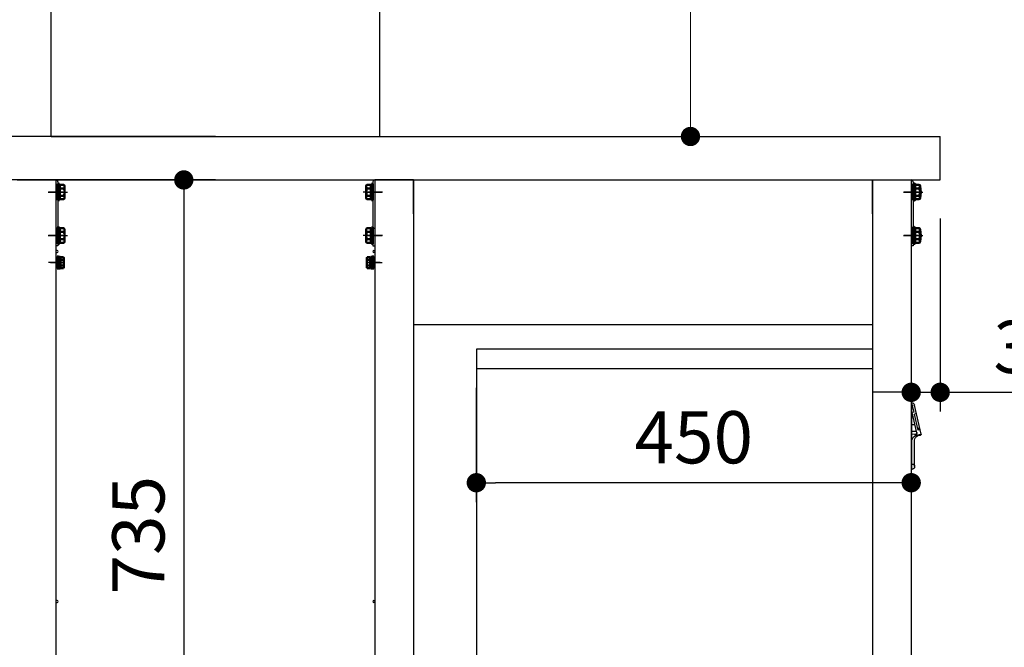
# Model space of a CAD drawing. Units: millimetres. Extents: x 428 to 8046, y 874 to 5435.
# Drawn here: x 5309 to 6328, y 1524 to 2173 of the extents above; entities that cross this region are included whole.
import ezdxf

# ---------------------------------------------------------------- set-up
doc = ezdxf.new("R2010")
doc.units = ezdxf.units.MM
doc.header["$LTSCALE"] = 20
doc.linetypes.add('AM_ISO08W050x2', pattern=[9, 6, -0.75, 1.5, -0.75])
doc.linetypes.add('DASHED2', pattern=[0.375, 0.25, -0.125])
for name, color, linetype in [('1', 75, 'Continuous'), ('2', 151, 'Continuous'), ('6', 53, 'Continuous'), ('キャスター', 42, 'Continuous'), ('側面パネル', 151, 'Continuous'), ('取っ手', 164, 'Continuous')]:
    doc.layers.add(name, color=color, linetype=linetype)
for name, color, linetype, lineweight in [('AM_0N', 7, 'Continuous', 50), ('AM_9N', 253, 'Continuous', 0), ('continuous', 7, 'Continuous', 25), ('dimension', 9, 'Continuous', 9)]:
    doc.layers.add(name, color=color, linetype=linetype, lineweight=lineweight)
doc.dimstyles.new('Standard$0', dxfattribs={"dimscale": 20, "dimtxt": 2.7, "dimasz": 1, "dimexe": 1, "dimexo": 2, "dimgap": 1, "dimtad": 1, "dimdec": 4, "dimdsep": 46, "dimtxsty": 'Standard', "dimblk": 'DOT', "dimcen": 0, "dimazin": 2, "dimtm": 1e-09, "dimtfac": 1, "dimtdec": 4, "dimtmove": 0, "dimatfit": 1, "dimldrblk": 'OPEN30', "dimfxl": 1, "dimtolj": 1, "dimarcsym": 0})

# ---------------------------------------------------------------- blocks, each defined once
blk = doc.blocks.new('_Dot')
at = {"color": 0, "linetype": 'ByBlock', "lineweight": -2}
blk.add_line((-0.5, 0), (-1, 0), dxfattribs=at)
at = {"color": 0, "linetype": 'ByBlock', "const_width": 0.5}
blk.add_lwpolyline([(-0.25, 0, 1), (0.25, 0, 1)], format="xyb", close=True, dxfattribs=at)
blk = doc.blocks.new('*D31')
at = {"layer": 'Defpoints', "color": 0, "ltscale": 8, "transparency": 16777216}
for p in [(5346.4, 2007), (5349.4, 1272), (5478.7, 1272)]:
    blk.add_point(p, dxfattribs=at)
at = {"layer": 'dimension', "color": 0, "lineweight": -2, "ltscale": 8, "transparency": 16777216}
for p, q in [((5386.4, 2007), (5498.7, 2007)), ((5478.7, 1987), (5478.7, 1292)), ((5389.4, 1272), (5498.7, 1272))]:
    blk.add_line(p, q, dxfattribs=at)
at = {"layer": 'dimension', "color": 0, "lineweight": -2, "ltscale": 8, "transparency": 16777216, "xscale": 20, "yscale": 20, "zscale": 20}
for p, rotation in [((5478.7, 2007), 90), ((5478.7, 1272), 270)]:
    blk.add_blockref('_Dot', p, dxfattribs=dict(at, rotation=rotation))
at = {"layer": 'dimension', "color": 0, "ltscale": 8, "transparency": 16777216, "insert": (5431.7, 1639.5), "char_height": 54, "attachment_point": 5, "rotation": 90}
blk.add_mtext('\\A1;735', dxfattribs=at)
blk = doc.blocks.new('_Open30')
at = {"color": 0, "linetype": 'ByBlock', "lineweight": -2}
for p, q in [((-1, 0.268), (0, 0)), ((0, 0), (-1, -0.268)), ((0, 0), (-1, 0))]:
    blk.add_line(p, q, dxfattribs=at)
blk = doc.blocks.new('*D67')
at = {"layer": 'Defpoints', "color": 0, "ltscale": 8, "transparency": 16777216}
for p in [(6261.4, 2007), (6231.4, 1939), (6261.4, 1787.3)]:
    blk.add_point(p, dxfattribs=at)
at = {"layer": 'dimension', "color": 0, "lineweight": -2, "ltscale": 8, "transparency": 16777216}
for p, q in [((6261.4, 1967), (6261.4, 1767.3)), ((6231.4, 1899), (6231.4, 1767.3)), ((6211.4, 1787.3), (6191.4, 1787.3)), ((6231.4, 1787.3), (6261.4, 1787.3)), ((6281.4, 1787.3), (6413.2, 1787.3))]:
    blk.add_line(p, q, dxfattribs=at)
at = {"layer": 'dimension', "color": 0, "lineweight": -2, "ltscale": 8, "transparency": 16777216, "xscale": 20, "yscale": 20, "zscale": 20}
blk.add_blockref('_Dot', (6231.4, 1787.3), dxfattribs=at)
at = {"layer": 'dimension', "color": 0, "lineweight": -2, "ltscale": 8, "transparency": 16777216, "xscale": 20, "yscale": 20, "zscale": 20, "rotation": 180}
blk.add_blockref('_Dot', (6261.4, 1787.3), dxfattribs=at)
at = {"layer": 'dimension', "color": 0, "ltscale": 8, "transparency": 16777216, "insert": (6357.3, 1834.3), "char_height": 54, "attachment_point": 5}
blk.add_mtext('\\A1;30', dxfattribs=at)
blk = doc.blocks.new('A$C5AF016E7')
at = {"layer": '取っ手', "color": 1}
for p, q in [((0, 36.5), (6.8, 66.7)), ((9.7, 0), (9.7, 69)), ((2, 36.3), (0, 36.5)), ((0.9, 35.3), (3.3, 35.1)), ((6.7, 3), (6.7, 30.3)), ((6.7, 3), (6.7, 3)), ((9.7, 0.3), (9.7, 0.3)), ((9.7, 0), (9.7, 0))]:
    blk.add_line(p, q, dxfattribs=at)
at = {"layer": '取っ手', "color": 1, "linetype": 'DASHED2', "ltscale": 5}
for p, q in [((7.2, 59.3), (8.8, 66.2)), ((3, 40.8), (6.8, 57.3)), ((4.5, 38.1), (9.2, 58.9)), ((4.8, 57.8), (6.8, 57.3)), ((7.2, 59.3), (9.2, 58.9)), ((2, 41), (2.4, 42.4)), ((2, 41), (2.4, 42.4)), ((2, 41), (3, 40.8)), ((9.7, 46.7), (6.4, 46.7)), ((9.7, 39.7), (4.8, 39.7)), ((9.7, 36.5), (5.2, 36.9)), ((9.7, 5.5), (8.7, 5.5))]:
    blk.add_line(p, q, dxfattribs=at)
at = {"layer": '取っ手', "color": 1}
for centre, radius, start, end in [((9.7, 66), 3, 90, 167.2691), ((1, 36.3), 1, 167.2691, 265.1355), ((1.9, 28.2), 8.08, 14.4034, 89.2842), ((1.7, 30.2), 5.1, 0.4511, 71.7006), ((5.4, 37.9), 1, 167.2691, 259.62), ((5.1, 35.9), 1, 265.1355, 79.62), ((9.7, 3), 3, 180, 270)]:
    blk.add_arc(centre, radius, start, end, dxfattribs=at)
at = {"layer": '取っ手', "color": 1, "linetype": 'DASHED2', "ltscale": 5}
for centre, radius, start, end in [((9.7, 66), 1, 90, 167.2691), ((1.9, 42.6), 0.5, 347.2691, 167.2691), ((8.7, 3.5), 2, 90, 180)]:
    blk.add_arc(centre, radius, start, end, dxfattribs=at)
blk = doc.blocks.new('A$C296675CD')
at = {"layer": '2'}
for p, q in [((10.2, 580), (10.2, 560)), ((50.2, 580), (460.2, 580)), ((460.2, 580), (460.2, 108)), ((10.2, 557), (10.2, 65)), ((460.2, 560), (50.2, 560)), ((460.2, 73), (460.2, 65)), ((38.2, 65), (10.2, 65)), ((460.2, 65), (40.2, 65))]:
    blk.add_line(p, q, dxfattribs=at)
at = {"layer": 'キャスター', "linetype": 'Continuous'}
for p, q in [((44.7, 63), (44.7, 65)), ((82.7, 65), (44.7, 65)), ((82.7, 63), (44.7, 63)), ((55.7, 61.6), (50.7, 63)), ((55.7, 61.6), (71.7, 61.6)), ((71.7, 61.6), (76.7, 63)), ((82.7, 63), (82.7, 65)), ((407.2, 63), (407.2, 65)), ((445.2, 65), (407.2, 65)), ((445.2, 63), (407.2, 63)), ((418.2, 61.6), (413.2, 63)), ((418.2, 61.6), (434.2, 61.6)), ((434.2, 61.6), (439.2, 63)), ((445.2, 63), (445.2, 65)), ((55.7, 57.1), (71.7, 57.1)), ((55.7, 54.9), (55.7, 55.3)), ((55.7, 55.3), (71.7, 55.3)), ((55.7, 50.7), (55.7, 52.8)), ((58.3, 55.3), (58.3, 57.1)), ((69.2, 55.3), (69.2, 57.1)), ((71.7, 43.9), (71.7, 55.3)), ((418.2, 57.1), (434.2, 57.1)), ((418.2, 54.9), (418.2, 55.3)), ((418.2, 55.3), (434.2, 55.3)), ((418.2, 50.7), (418.2, 52.8)), ((420.8, 55.3), (420.8, 57.1)), ((431.7, 55.3), (431.7, 57.1)), ((434.2, 43.9), (434.2, 55.3)), ((71.7, 36), (71.7, 40.4)), ((434.2, 36), (434.2, 40.4)), ((20.1, 21.7), (18.1, 21.7)), ((77.4, 21.7), (75.3, 21.7)), ((382.6, 21.7), (380.6, 21.7)), ((439.9, 21.7), (437.8, 21.7))]:
    blk.add_line(p, q, dxfattribs=at)
at = {"layer": 'キャスター'}
for p, q in [((22.8, 54.1), (19.7, 49.9)), ((37.3, 54.1), (22.8, 54.1)), ((19.7, 49.9), (19.7, 36.5))]:
    blk.add_line(p, q, dxfattribs=at)
at = {"layer": 'キャスター', "linetype": 'Continuous'}
for centre in [(47.7, 26), (410.2, 26)]:
    blk.add_circle(centre, 26, dxfattribs=at)
for centre, radius, start, end in [((63.7, 59.3), 8.29, 164.3229, 195.6771), ((63.7, 59.3), 8.29, 344.3229, 15.6771), ((426.2, 59.3), 8.29, 164.3229, 195.6771), ((426.2, 59.3), 8.29, 344.3229, 15.6771), ((47.7, 26), 29.9, 351.7999, 188.2001), ((47.7, 26), 27.9, 351.2085, 188.7915), ((410.2, 26), 29.9, 351.7999, 188.2001), ((410.2, 26), 27.9, 351.2085, 188.7915)]:
    blk.add_arc(centre, radius, start, end, dxfattribs=at)
at = {"layer": 'dimension', "ltscale": 8}
blk.add_blockref('A$C5AF016E7', (0, 455.5), dxfattribs=at)
blk = doc.blocks.new('*D95')
at = {"layer": 'Defpoints', "color": 0, "ltscale": 8, "transparency": 16777216}
for p in [(5781.4, 1832), (6231.4, 1832), (5781.4, 1693.8)]:
    blk.add_point(p, dxfattribs=at)
at = {"layer": 'dimension', "color": 0, "lineweight": -2, "ltscale": 8, "transparency": 16777216}
for p, q in [((5781.4, 1792), (5781.4, 1673.8)), ((6231.4, 1792), (6231.4, 1673.8)), ((6211.4, 1693.8), (5801.4, 1693.8))]:
    blk.add_line(p, q, dxfattribs=at)
at = {"layer": 'dimension', "color": 0, "lineweight": -2, "ltscale": 8, "transparency": 16777216, "xscale": 20, "yscale": 20, "zscale": 20, "rotation": 180}
blk.add_blockref('_Dot', (5781.4, 1693.8), dxfattribs=at)
at = {"layer": 'dimension', "color": 0, "lineweight": -2, "ltscale": 8, "transparency": 16777216, "xscale": 20, "yscale": 20, "zscale": 20}
blk.add_blockref('_Dot', (6231.4, 1693.8), dxfattribs=at)
at = {"layer": 'dimension', "color": 0, "ltscale": 8, "transparency": 16777216, "insert": (6006.4, 1740.8), "char_height": 54, "attachment_point": 5}
blk.add_mtext('\\A1;450', dxfattribs=at)
blk = doc.blocks.new('*D106')
at = {"layer": 'Defpoints', "color": 0, "transparency": 16777216}
for p in [(5521.9, 3348), (5828.5, 3348), (5521.9, 2248)]:
    blk.add_point(p, dxfattribs=at)
at = {"layer": 'dimension', "color": 0, "lineweight": -2, "transparency": 16777216}
for p, q in [((5561.9, 3348), (5848.5, 3348)), ((5828.5, 2268), (5828.5, 3328)), ((5561.9, 2248), (5848.5, 2248))]:
    blk.add_line(p, q, dxfattribs=at)
at = {"layer": 'dimension', "color": 0, "lineweight": -2, "transparency": 16777216, "xscale": 20, "yscale": 20, "zscale": 20}
for p, rotation in [((5828.5, 3348), 90), ((5828.5, 2248), 270)]:
    blk.add_blockref('_Dot', p, dxfattribs=dict(at, rotation=rotation))
at = {"layer": 'dimension', "color": 0, "transparency": 16777216, "insert": (5781.5, 2798), "char_height": 54, "attachment_point": 5, "rotation": 90}
blk.add_mtext('\\A1;1100', dxfattribs=at)
blk = doc.blocks.new('A$C0275745F')
at = {"layer": '1', "linetype": 'ByBlock', "ltscale": 0.5}
for p, q in [((9.99999, 10), (9.99999, 1110)), ((349.99999, 10), (349.99999, 1110))]:
    blk.add_line(p, q, dxfattribs=at)
at = {"layer": '1'}
blk.add_line((9.99999, 10), (350.00099, 10), dxfattribs=at)
at = {"layer": 'dimension'}
dim = blk.add_linear_dim(base=(671.58641, 1110), p1=(365.00099, 10), p2=(364.99999, 1110), angle=90, dimstyle='Standard$0', override={"dimtp": 0.5, "dimtm": 0.5, "dimtfac": 0.8, "dimtdec": 2}, dxfattribs=at)
dim.commit()
dim.dimension.update_dxf_attribs({"geometry": '*D106', "text_midpoint": (624.58641, 560), "insert": (-5156.92378, -2238.01978)})

msp = doc.modelspace()

# ---------------------------------------------------------------- linework, layer by layer
at = {"layer": '1', "linetype": 'Continuous'}
for p, q in [((5306.4002, 2006.95397), (5346.4002, 2006.95397)), ((5346.4002, 2006.95397), (5346.4002, 1271.95397)), ((5716.4002, 2006.95397), (5676.4002, 2006.95397)), ((5676.4002, 2006.95397), (5676.4002, 1271.95397)), ((5716.4002, 2006.95397), (6191.4002, 2006.95397)), ((5716.4002, 2006.95397), (5716.4002, 1271.95397)), ((6191.4002, 2006.95397), (6191.4002, 1971.95397)), ((6191.4002, 2006.95397), (6191.4002, 1271.95397)), ((6191.4002, 2006.95397), (6231.4002, 2006.95397)), ((6231.4002, 2006.95397), (6231.4002, 1271.95397)), ((6191.4002, 1856.95397), (5716.4002, 1856.95397))]:
    msp.add_line(p, q, dxfattribs=at)
at = {"layer": '1'}
for p, q in [((5716.4002, 1971.95397), (5716.4002, 2006.95397)), ((6191.4002, 1971.95397), (6191.4002, 2006.95397))]:
    msp.add_line(p, q, dxfattribs=at)
at = {"layer": '1', "linetype": 'AM_ISO08W050x2'}
for p, q in [((5353.67991, 1994.45397), (5338.67991, 1994.45397)), ((5669.12048, 1994.45397), (5684.12048, 1994.45397)), ((6238.67991, 1994.45397), (6223.67991, 1994.45397)), ((5353.67991, 1949.45397), (5338.67991, 1949.45397)), ((5669.12048, 1949.45397), (5684.12048, 1949.45397)), ((6238.67991, 1949.45397), (6223.67991, 1949.45397)), ((5353.67991, 1921.45397), (5338.67991, 1921.45397)), ((5669.12048, 1921.45397), (5684.12048, 1921.45397))]:
    msp.add_line(p, q, dxfattribs=at)
at = {"layer": '2'}
for p, q in [((5346.4002, 2004.95397), (5346.4002, 1938.95397)), ((5348.4002, 2004.95397), (5348.4002, 1938.95397)), ((5674.4002, 2004.95397), (5674.4002, 1938.95397)), ((5676.4002, 2004.95397), (5676.4002, 1938.95397)), ((6231.4002, 2004.95397), (6231.4002, 1938.95397)), ((6233.4002, 2004.95397), (6233.4002, 1938.95397)), ((5338.4002, 1994.45397), (5358.4002, 1994.45397)), ((5684.4002, 1994.45397), (5664.4002, 1994.45397)), ((6223.4002, 1994.45397), (6243.4002, 1994.45397)), ((5338.4002, 1949.45397), (5358.4002, 1949.45397)), ((5684.4002, 1949.45397), (5664.4002, 1949.45397)), ((6223.4002, 1949.45397), (6243.4002, 1949.45397)), ((5348.4002, 1938.95397), (5346.4002, 1938.95397)), ((5674.4002, 1938.95397), (5676.4002, 1938.95397)), ((6233.4002, 1938.95397), (6231.4002, 1938.95397))]:
    msp.add_line(p, q, dxfattribs=at)
for centre, start, end in [((5346.4002, 2004.95397), 0, 90), ((5676.4002, 2004.95397), 90, 180), ((6231.4002, 2004.95397), 0, 90), ((5346.4002, 1958.95397), 270, 0), ((5676.4002, 1958.95397), 180, 270), ((6231.4002, 1958.95397), 270, 0)]:
    msp.add_arc(centre, 2, start, end, dxfattribs=at)
at = {"layer": '6', "ltscale": 8}
for p, q in [((5511.4002, 2051.95398), (4761.4002, 2051.95398)), ((5511.4002, 2051.95398), (6261.4002, 2051.95398)), ((6261.4002, 2006.95398), (6261.4002, 2051.95398)), ((5511.4002, 2006.95398), (4761.4002, 2006.95398)), ((5511.4002, 2006.95398), (6261.4002, 2006.95398))]:
    msp.add_line(p, q, dxfattribs=at)
at = {"layer": 'AM_0N', "color": 1}
for p, q in [((5348.4002, 2002.95397), (5348.4002, 1985.95397)), ((5350.0002, 2002.95397), (5348.4002, 2002.95397)), ((5350.0002, 1985.95397), (5350.0002, 2002.95397)), ((5350.6002, 2000.26897), (5350.0002, 2000.26897)), ((5354.71852, 2001.96147), (5350.6002, 2001.96147)), ((5350.6002, 2001.96147), (5350.6002, 2000.26897)), ((5350.6002, 2000.26897), (5350.6002, 1988.63897)), ((5354.71852, 1998.2087), (5350.6002, 1998.2087)), ((5355.3002, 2000.95397), (5354.71852, 2001.96147)), ((5355.3002, 1987.95397), (5355.3002, 2000.95397)), ((5667.5002, 2000.95397), (5668.08188, 2001.96147)), ((5667.5002, 1987.95397), (5667.5002, 2000.95397)), ((5668.08188, 2001.96147), (5672.2002, 2001.96147)), ((5668.08188, 1998.2087), (5672.2002, 1998.2087)), ((5672.2002, 2001.96147), (5672.2002, 2000.26897)), ((5672.2002, 2000.26897), (5672.8002, 2000.26897)), ((5672.2002, 2000.26897), (5672.2002, 1988.63897)), ((5672.8002, 1985.95397), (5672.8002, 2002.95397)), ((5672.8002, 2002.95397), (5674.4002, 2002.95397)), ((5674.4002, 2002.95397), (5674.4002, 1985.95397)), ((5350.0002, 1988.63897), (5350.6002, 1988.63897)), ((5354.71852, 1990.69925), (5350.6002, 1990.69925)), ((5350.6002, 1988.63897), (5350.6002, 1986.94647)), ((5350.6002, 1986.94647), (5354.71852, 1986.94647)), ((5354.71852, 1986.94647), (5355.3002, 1987.95397)), ((5668.08188, 1986.94647), (5667.5002, 1987.95397)), ((5668.08188, 1990.69925), (5672.2002, 1990.69925)), ((5672.2002, 1986.94647), (5668.08188, 1986.94647)), ((5672.8002, 1988.63897), (5672.2002, 1988.63897)), ((5672.2002, 1988.63897), (5672.2002, 1986.94647)), ((5348.4002, 1985.95397), (5350.0002, 1985.95397)), ((5674.4002, 1985.95397), (5672.8002, 1985.95397)), ((5348.4002, 1957.95397), (5348.4002, 1940.95397)), ((5350.0002, 1957.95397), (5348.4002, 1957.95397)), ((5350.0002, 1940.95397), (5350.0002, 1957.95397)), ((5354.71852, 1956.96147), (5350.6002, 1956.96147)), ((5350.6002, 1956.96147), (5350.6002, 1955.26897)), ((5355.3002, 1955.95397), (5354.71852, 1956.96147)), ((5667.5002, 1955.95397), (5668.08188, 1956.96147)), ((5668.08188, 1956.96147), (5672.2002, 1956.96147)), ((5672.2002, 1956.96147), (5672.2002, 1955.26897)), ((5672.8002, 1940.95397), (5672.8002, 1957.95397)), ((5672.8002, 1957.95397), (5674.4002, 1957.95397)), ((5674.4002, 1957.95397), (5674.4002, 1940.95397)), ((5350.6002, 1955.26897), (5350.0002, 1955.26897)), ((5350.6002, 1955.26897), (5350.6002, 1943.63897)), ((5354.71852, 1953.2087), (5350.6002, 1953.2087)), ((5355.3002, 1942.95397), (5355.3002, 1955.95397)), ((5667.5002, 1942.95397), (5667.5002, 1955.95397)), ((5668.08188, 1953.2087), (5672.2002, 1953.2087)), ((5672.2002, 1955.26897), (5672.8002, 1955.26897)), ((5672.2002, 1955.26897), (5672.2002, 1943.63897)), ((5348.4002, 1940.95397), (5350.0002, 1940.95397)), ((5350.0002, 1943.63897), (5350.6002, 1943.63897)), ((5354.71852, 1945.69925), (5350.6002, 1945.69925)), ((5350.6002, 1943.63897), (5350.6002, 1941.94647)), ((5350.6002, 1941.94647), (5354.71852, 1941.94647)), ((5354.71852, 1941.94647), (5355.3002, 1942.95397)), ((5668.08188, 1941.94647), (5667.5002, 1942.95397)), ((5668.08188, 1945.69925), (5672.2002, 1945.69925)), ((5672.2002, 1941.94647), (5668.08188, 1941.94647)), ((5672.8002, 1943.63897), (5672.2002, 1943.63897)), ((5672.2002, 1943.63897), (5672.2002, 1941.94647)), ((5674.4002, 1940.95397), (5672.8002, 1940.95397)), ((5347.6002, 1927.70397), (5347.6002, 1915.20397)), ((5349.2002, 1927.70397), (5347.6002, 1927.70397)), ((5349.2002, 1915.20397), (5349.2002, 1927.70397)), ((5350.7002, 1927.55397), (5349.2002, 1927.55397)), ((5350.7002, 1922.29993), (5350.7002, 1927.55397)), ((5351.2002, 1925.89397), (5350.7002, 1925.89397)), ((5354.25275, 1927.22897), (5351.2002, 1927.22897)), ((5351.2002, 1927.22897), (5351.2002, 1925.89397)), ((5351.2002, 1925.89397), (5351.2002, 1917.01397)), ((5354.7002, 1926.45397), (5354.25275, 1927.22897)), ((5354.7002, 1916.45397), (5354.7002, 1926.45397)), ((5668.1002, 1926.45397), (5668.54764, 1927.22897)), ((5668.1002, 1916.45397), (5668.1002, 1926.45397)), ((5668.54764, 1927.22897), (5671.6002, 1927.22897)), ((5671.6002, 1927.22897), (5671.6002, 1925.89397)), ((5671.6002, 1925.89397), (5672.1002, 1925.89397)), ((5671.6002, 1925.89397), (5671.6002, 1917.01397)), ((5672.1002, 1927.55397), (5673.6002, 1927.55397)), ((5672.1002, 1922.29993), (5672.1002, 1927.55397)), ((5673.6002, 1915.20397), (5673.6002, 1927.70397)), ((5673.6002, 1927.70397), (5675.2002, 1927.70397)), ((5675.2002, 1927.70397), (5675.2002, 1915.20397)), ((5349.2002, 1921.75397), (5350.7002, 1922.29993)), ((5349.2002, 1921.15397), (5350.7002, 1921.69993)), ((5350.7002, 1921.69993), (5350.7002, 1922.29993)), ((5350.7002, 1915.35397), (5350.7002, 1921.69993)), ((5350.7002, 1917.01397), (5351.2002, 1917.01397)), ((5354.25275, 1924.34222), (5351.2002, 1924.34222)), ((5354.25275, 1918.56573), (5351.2002, 1918.56573)), ((5351.2002, 1917.01397), (5351.2002, 1915.67897)), ((5351.2002, 1915.67897), (5354.25275, 1915.67897)), ((5354.25275, 1915.67897), (5354.7002, 1916.45397)), ((5668.54764, 1915.67897), (5668.1002, 1916.45397)), ((5668.54764, 1924.34222), (5671.6002, 1924.34222)), ((5668.54764, 1918.56573), (5671.6002, 1918.56573)), ((5671.6002, 1915.67897), (5668.54764, 1915.67897)), ((5672.1002, 1917.01397), (5671.6002, 1917.01397)), ((5671.6002, 1917.01397), (5671.6002, 1915.67897)), ((5672.1002, 1921.69993), (5672.1002, 1922.29993)), ((5673.6002, 1921.75397), (5672.1002, 1922.29993)), ((5672.1002, 1915.35397), (5672.1002, 1921.69993)), ((5673.6002, 1921.15397), (5672.1002, 1921.69993)), ((5347.6002, 1915.20397), (5349.2002, 1915.20397)), ((5349.2002, 1915.35397), (5350.7002, 1915.35397)), ((5673.6002, 1915.35397), (5672.1002, 1915.35397)), ((5675.2002, 1915.20397), (5673.6002, 1915.20397))]:
    msp.add_line(p, q, dxfattribs=at)
at = {"layer": 'AM_0N'}
for p, q in [((6233.4002, 2002.95397), (6233.4002, 1985.95397)), ((6235.0002, 2002.95397), (6233.4002, 2002.95397)), ((6235.0002, 1985.95397), (6235.0002, 2002.95397)), ((6235.6002, 2000.26897), (6235.0002, 2000.26897)), ((6239.71852, 2001.96147), (6235.6002, 2001.96147)), ((6235.6002, 2001.96147), (6235.6002, 2000.26897)), ((6235.6002, 2000.26897), (6235.6002, 1988.63897)), ((6239.71852, 1998.2087), (6235.6002, 1998.2087)), ((6240.3002, 2000.95397), (6239.71852, 2001.96147)), ((6240.3002, 1987.95397), (6240.3002, 2000.95397)), ((6235.0002, 1988.63897), (6235.6002, 1988.63897)), ((6239.71852, 1990.69925), (6235.6002, 1990.69925)), ((6235.6002, 1988.63897), (6235.6002, 1986.94647)), ((6235.6002, 1986.94647), (6239.71852, 1986.94647)), ((6239.71852, 1986.94647), (6240.3002, 1987.95397)), ((6233.4002, 1985.95397), (6235.0002, 1985.95397)), ((6233.4002, 1957.95397), (6233.4002, 1940.95397)), ((6235.0002, 1957.95397), (6233.4002, 1957.95397)), ((6235.0002, 1940.95397), (6235.0002, 1957.95397)), ((6239.71852, 1956.96147), (6235.6002, 1956.96147)), ((6235.6002, 1956.96147), (6235.6002, 1955.26897)), ((6240.3002, 1955.95397), (6239.71852, 1956.96147)), ((6235.6002, 1955.26897), (6235.0002, 1955.26897)), ((6235.6002, 1955.26897), (6235.6002, 1943.63897)), ((6239.71852, 1953.2087), (6235.6002, 1953.2087)), ((6240.3002, 1942.95397), (6240.3002, 1955.95397)), ((6233.4002, 1940.95397), (6235.0002, 1940.95397)), ((6235.0002, 1943.63897), (6235.6002, 1943.63897)), ((6239.71852, 1945.69925), (6235.6002, 1945.69925)), ((6235.6002, 1943.63897), (6235.6002, 1941.94647)), ((6235.6002, 1941.94647), (6239.71852, 1941.94647)), ((6239.71852, 1941.94647), (6240.3002, 1942.95397))]:
    msp.add_line(p, q, dxfattribs=at)
at = {"layer": 'AM_0N', "color": 1, "extrusion": (0, 0, -1)}
for centre, radius, start, end in [((-5351.98292, 2000.08509), 3.31727, 154.44687238, 214.44687238), ((-5342.89106, 1994.45397), 12.40913, 162.38752601, 197.61247399), ((-5679.90933, 1994.45397), 12.40913, 342.38752601, 17.61247399), ((-5670.81747, 2000.08509), 3.31727, 325.55312762, 25.55312762), ((-5351.98292, 1988.82286), 3.31727, 145.55312762, 205.55312762), ((-5670.81747, 1988.82286), 3.31727, 334.44687238, 34.44687238), ((-5351.98292, 1955.08509), 3.31727, 154.44687238, 214.44687238), ((-5670.81747, 1955.08509), 3.31727, 325.55312762, 25.55312762), ((-5342.89106, 1949.45397), 12.40913, 162.38752601, 197.61247399), ((-5679.90933, 1949.45397), 12.40913, 342.38752601, 17.61247399), ((-5351.98292, 1943.82286), 3.31727, 145.55312762, 205.55312762), ((-5670.81747, 1943.82286), 3.31727, 334.44687238, 34.44687238), ((-5352.14845, 1925.7856), 2.55175, 154.44687238, 214.44687238), ((-5670.65194, 1925.7856), 2.55175, 325.55312762, 25.55312762), ((-5345.15471, 1921.45397), 9.54549, 162.38752601, 197.61247399), ((-5352.14845, 1917.12235), 2.55175, 145.55312762, 205.55312762), ((-5677.64568, 1921.45397), 9.54549, 342.38752601, 17.61247399), ((-5670.65194, 1917.12235), 2.55175, 334.44687238, 34.44687238)]:
    msp.add_arc(centre, radius, start, end, dxfattribs=at)
at = {"layer": 'AM_0N', "extrusion": (0, 0, -1)}
for centre, radius, start, end in [((-6236.98292, 2000.08509), 3.31727, 154.44687238, 214.44687238), ((-6227.89106, 1994.45397), 12.40913, 162.38752601, 197.61247399), ((-6236.98292, 1988.82286), 3.31727, 145.55312762, 205.55312762), ((-6236.98292, 1955.08509), 3.31727, 154.44687238, 214.44687238), ((-6227.89106, 1949.45397), 12.40913, 162.38752601, 197.61247399), ((-6236.98292, 1943.82286), 3.31727, 145.55312762, 205.55312762)]:
    msp.add_arc(centre, radius, start, end, dxfattribs=at)
at = {"layer": 'AM_9N', "color": 1}
for p, q in [((5349.2002, 1921.75397), (5349.2002, 1927.55397)), ((5350.7002, 1925.89397), (5350.7002, 1924.45397)), ((5672.1002, 1925.89397), (5672.1002, 1924.45397)), ((5673.6002, 1921.75397), (5673.6002, 1927.55397)), ((5349.2002, 1915.35397), (5349.2002, 1921.15397)), ((5350.7002, 1922.29993), (5350.7002, 1924.45397)), ((5350.7002, 1918.45397), (5350.7002, 1921.69993)), ((5350.7002, 1918.45397), (5350.7002, 1917.01397)), ((5672.1002, 1922.29993), (5672.1002, 1924.45397)), ((5672.1002, 1918.45397), (5672.1002, 1921.69993)), ((5672.1002, 1918.45397), (5672.1002, 1917.01397)), ((5673.6002, 1915.35397), (5673.6002, 1921.15397))]:
    msp.add_line(p, q, dxfattribs=at)
at = {"layer": 'continuous', "ltscale": 8}
for p, q in [((6233.4002, 2003.55132), (6233.4002, 1985.35662)), ((6234.42977, 2003.68675), (6233.76937, 2003.84324)), ((6239.54183, 2002.33074), (6236.58679, 2002.60364)), ((6234.42977, 1985.2212), (6233.76937, 1985.06471)), ((6239.54183, 1986.57721), (6236.58679, 1986.30431)), ((6233.4002, 1958.55132), (6233.4002, 1940.35662)), ((6234.42977, 1958.68675), (6233.76937, 1958.84324)), ((6239.54183, 1957.33074), (6236.58679, 1957.60364)), ((6234.42977, 1940.2212), (6233.76937, 1940.06471)), ((6239.54183, 1941.57721), (6236.58679, 1941.30431))]:
    msp.add_line(p, q, dxfattribs=at)
for centre, radius, start, end in [((6233.7002, 2003.55132), 0.3, 76.66883445, 180), ((6233.96861, 2001.74064), 2, 45.53107319, 76.66883445), ((6236.7707, 2004.59516), 2, 225.53107319, 264.72370231), ((6239.35791, 2000.33921), 2, 11.13940869, 84.72370231), ((6209.46943, 1994.45397), 32.4624, 348.86059131, 11.13940869), ((6239.35791, 1988.56873), 2, 275.27629769, 348.86059131), ((6233.7002, 1985.35662), 0.3, 180, 283.33116555), ((6233.96861, 1987.16731), 2, 283.33116555, 314.46892681), ((6236.7707, 1984.31278), 2, 95.27629769, 134.46892681), ((6233.7002, 1958.55132), 0.3, 76.66883445, 180), ((6233.96861, 1956.74064), 2, 45.53107319, 76.66883445), ((6236.7707, 1959.59516), 2, 225.53107319, 264.72370231), ((6239.35791, 1955.33921), 2, 11.13940869, 84.72370231), ((6209.46943, 1949.45397), 32.4624, 348.86059131, 11.13940869), ((6233.7002, 1940.35662), 0.3, 180, 283.33116555), ((6233.96861, 1942.16731), 2, 283.33116555, 314.46892681), ((6236.7707, 1939.31278), 2, 95.27629769, 134.46892681), ((6239.35791, 1943.56873), 2, 275.27629769, 348.86059131)]:
    msp.add_arc(centre, radius, start, end, dxfattribs=at)
at = {"layer": '側面パネル'}
for p, q in [((5346.4002, 2006.95398), (5676.4002, 2006.95398)), ((5346.4002, 2006.95398), (5346.4002, 1933.95398)), ((5676.4002, 2006.95398), (5676.4002, 1933.95398)), ((5347.6002, 1933.95398), (5346.4002, 1933.95398)), ((5346.4002, 1931.95398), (5346.4002, 1571.95398)), ((5346.4002, 1931.95398), (5347.6002, 1931.95398)), ((5675.2002, 1933.95398), (5676.4002, 1933.95398)), ((5676.4002, 1931.95398), (5675.2002, 1931.95398)), ((5676.4002, 1931.95398), (5676.4002, 1571.95398)), ((5347.6002, 1571.95398), (5346.4002, 1571.95398)), ((5346.4002, 1569.95398), (5346.4002, 1369.95398)), ((5346.4002, 1569.95398), (5347.6002, 1569.95398)), ((5675.2002, 1571.95398), (5676.4002, 1571.95398)), ((5676.4002, 1569.95398), (5675.2002, 1569.95398)), ((5676.4002, 1569.95398), (5676.4002, 1369.95398))]:
    msp.add_line(p, q, dxfattribs=at)
at = {"layer": '側面パネル', "color": 1}
for p, q in [((5340.88844, 1921.45397), (5353.45094, 1921.45397)), ((5681.91195, 1921.45397), (5669.34945, 1921.45397))]:
    msp.add_line(p, q, dxfattribs=at)
at = {"layer": '側面パネル'}
for centre, start, end in [((5347.6002, 1932.95398), 270, 90), ((5675.2002, 1932.95398), 90, 270), ((5347.6002, 1570.95398), 270, 90), ((5675.2002, 1570.95398), 90, 270)]:
    msp.add_arc(centre, 1, start, end, dxfattribs=at)

# ---------------------------------------------------------------- block references
at = {"layer": 'dimension', "ltscale": 8}
msp.add_blockref('A$C0275745F', (5331.3997, 2041.95398), dxfattribs=at)
at = {"layer": 'dimension', "ltscale": 8, "xscale": -1}
msp.add_blockref('A$C296675CD', (6241.62792, 1251.95397), dxfattribs=at)

# ---------------------------------------------------------------- dimensions: what is measured, and where the dimension line sits
at = {"layer": 'dimension', "ltscale": 8}
dim = msp.add_linear_dim(base=(5478.6719, 1271.95398), p1=(5346.4002, 2006.95398), p2=(5349.4002, 1271.95398), angle=90, dimstyle='Standard$0', override={"dimpost": ''}, dxfattribs=at)
dim.commit()
dim.dimension.update_dxf_attribs({"geometry": '*D31', "text_midpoint": (5478.6719, 1639.45398), "dimtype": 160})
for base, p1, p2, picture, middle in [((6261.4002, 1787.25042), (6231.4002, 1938.95397), (6261.4002, 2006.95398), '*D67', (6357.29792, 1834.25042)), ((5781.4002, 1693.77144), (6231.4002, 1831.95397), (5781.4002, 1831.95397), '*D95', (6006.4002, 1740.77144))]:
    dim = msp.add_linear_dim(base=base, p1=p1, p2=p2, angle=180, dimstyle='Standard$0', dxfattribs=at)
    dim.commit()
    dim.dimension.update_dxf_attribs({"geometry": picture, "text_midpoint": middle})

doc.saveas('drawing.dxf')
